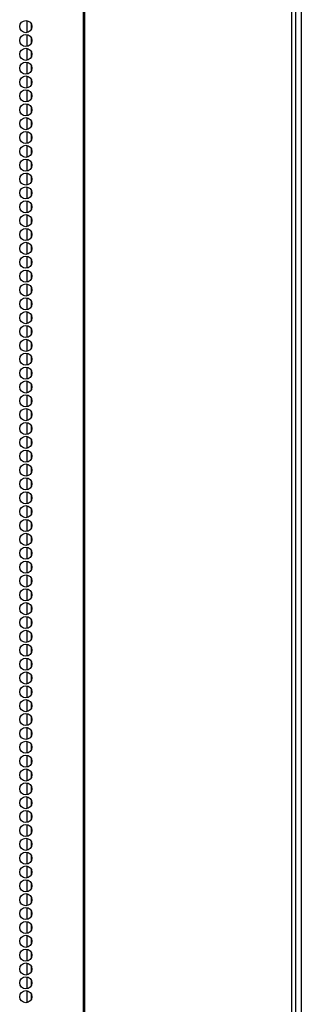
# Model space of a CAD drawing. Extents: x -239 to 38, y -62 to 165.
# Drawn here: x -128 to -124, y 35 to 49 of the extents above; entities that cross this region are included whole.
import ezdxf

# ---------------------------------------------------------------- set-up
doc = ezdxf.new("R2010")
doc.units = 0
doc.header["$MEASUREMENT"] = 0
doc.layers.add('TFR-TRI', color=7, linetype='CONTINUOUS')

msp = doc.modelspace()

# ---------------------------------------------------------------- linework, layer by layer
at = {"layer": 'TFR-TRI', "color": 173, "linetype": 'CONTINUOUS'}
msp.add_line((-123.8, 93.189), (-123.8, 11.798), dxfattribs=at)
at = {"layer": 'TFR-TRI', "color": 30, "linetype": 'CONTINUOUS'}
for p, q in [((-126.773, 92.742), (-126.773, 10.822)), ((-126.755, 92.742), (-126.755, 10.822)), ((-123.932, 92.742), (-123.932, 10.822)), ((-123.879, 92.742), (-123.879, 10.822))]:
    msp.add_line(p, q, dxfattribs=at)
at = {"layer": 'TFR-TRI', "color": 223, "linetype": 'CONTINUOUS'}
for p, q in [((-127.539, 48.557), (-127.539, 48.394)), ((-127.476, 48.445), (-127.476, 48.505)), ((-127.539, 48.368), (-127.539, 48.205)), ((-127.476, 48.257), (-127.476, 48.317)), ((-127.539, 48.179), (-127.539, 48.016)), ((-127.476, 48.067), (-127.476, 48.128)), ((-127.539, 47.99), (-127.539, 47.827)), ((-127.476, 47.878), (-127.476, 47.938)), ((-127.539, 47.801), (-127.539, 47.638)), ((-127.476, 47.689), (-127.476, 47.75)), ((-127.539, 47.612), (-127.539, 47.449)), ((-127.476, 47.501), (-127.476, 47.561)), ((-127.539, 47.423), (-127.539, 47.261)), ((-127.476, 47.311), (-127.476, 47.371)), ((-127.539, 47.234), (-127.539, 47.071)), ((-127.476, 47.122), (-127.476, 47.183)), ((-127.539, 47.046), (-127.539, 46.882)), ((-127.476, 46.934), (-127.476, 46.994)), ((-127.539, 46.856), (-127.539, 46.694)), ((-127.476, 46.744), (-127.476, 46.806)), ((-127.539, 46.667), (-127.539, 46.504)), ((-127.476, 46.555), (-127.476, 46.616)), ((-127.539, 46.479), (-127.539, 46.315)), ((-127.476, 46.367), (-127.476, 46.427)), ((-127.539, 46.289), (-127.539, 46.127)), ((-127.476, 46.177), (-127.476, 46.239)), ((-127.539, 46.1), (-127.539, 45.937)), ((-127.476, 45.988), (-127.476, 46.049)), ((-127.539, 45.912), (-127.539, 45.748)), ((-127.476, 45.8), (-127.476, 45.86)), ((-127.539, 45.722), (-127.539, 45.56)), ((-127.476, 45.611), (-127.476, 45.671)), ((-127.539, 45.533), (-127.539, 45.371)), ((-127.476, 45.421), (-127.476, 45.482)), ((-127.539, 45.345), (-127.539, 45.181)), ((-127.476, 45.233), (-127.476, 45.293)), ((-127.539, 45.156), (-127.539, 44.993)), ((-127.476, 45.044), (-127.476, 45.104)), ((-127.539, 44.966), (-127.539, 44.804)), ((-127.476, 44.854), (-127.476, 44.916)), ((-127.539, 44.778), (-127.539, 44.614)), ((-127.476, 44.666), (-127.476, 44.726)), ((-127.539, 44.589), (-127.539, 44.425)), ((-127.476, 44.477), (-127.476, 44.537)), ((-127.539, 44.399), (-127.539, 44.237)), ((-127.476, 44.287), (-127.476, 44.349)), ((-127.539, 44.21), (-127.539, 44.047)), ((-127.476, 44.099), (-127.476, 44.159)), ((-127.539, 44.022), (-127.539, 43.858)), ((-127.476, 43.91), (-127.476, 43.97)), ((-127.539, 43.832), (-127.539, 43.67)), ((-127.476, 43.72), (-127.476, 43.782)), ((-127.539, 43.643), (-127.539, 43.481)), ((-127.476, 43.532), (-127.476, 43.592)), ((-127.539, 43.455), (-127.539, 43.291)), ((-127.476, 43.343), (-127.476, 43.403)), ((-127.539, 43.266), (-127.539, 43.103)), ((-127.476, 43.154), (-127.476, 43.215)), ((-127.539, 43.076), (-127.539, 42.914)), ((-127.476, 42.964), (-127.476, 43.026)), ((-127.539, 42.888), (-127.539, 42.724)), ((-127.476, 42.776), (-127.476, 42.836)), ((-127.539, 42.699), (-127.539, 42.536)), ((-127.476, 42.587), (-127.476, 42.648)), ((-127.539, 42.509), (-127.539, 42.347)), ((-127.476, 42.397), (-127.476, 42.459)), ((-127.539, 42.321), (-127.539, 42.157)), ((-127.476, 42.209), (-127.476, 42.269)), ((-127.539, 42.132), (-127.539, 41.969)), ((-127.476, 42.02), (-127.476, 42.081)), ((-127.539, 41.942), (-127.539, 41.78)), ((-127.476, 41.83), (-127.476, 41.892)), ((-127.539, 41.754), (-127.539, 41.59)), ((-127.476, 41.642), (-127.476, 41.702)), ((-127.539, 41.565), (-127.539, 41.402)), ((-127.476, 41.453), (-127.476, 41.514)), ((-127.539, 41.377), (-127.539, 41.213)), ((-127.476, 41.265), (-127.476, 41.325)), ((-127.539, 41.187), (-127.539, 41.024)), ((-127.476, 41.075), (-127.476, 41.136)), ((-127.539, 40.998), (-127.539, 40.835)), ((-127.476, 40.886), (-127.476, 40.946)), ((-127.539, 40.809), (-127.539, 40.646)), ((-127.476, 40.698), (-127.476, 40.758)), ((-127.539, 40.62), (-127.539, 40.457)), ((-127.476, 40.508), (-127.476, 40.569)), ((-127.539, 40.431), (-127.539, 40.268)), ((-127.476, 40.319), (-127.476, 40.379)), ((-127.539, 40.242), (-127.539, 40.079)), ((-127.476, 40.13), (-127.476, 40.191)), ((-127.539, 40.053), (-127.539, 39.89)), ((-127.476, 39.941), (-127.476, 40.002)), ((-127.539, 39.864), (-127.539, 39.7)), ((-127.476, 39.752), (-127.476, 39.812)), ((-127.539, 39.675), (-127.539, 39.512)), ((-127.476, 39.563), (-127.476, 39.624)), ((-127.539, 39.487), (-127.539, 39.323)), ((-127.476, 39.375), (-127.476, 39.435)), ((-127.539, 39.297), (-127.539, 39.135)), ((-127.476, 39.185), (-127.476, 39.247)), ((-127.539, 39.108), (-127.539, 38.945)), ((-127.476, 38.996), (-127.476, 39.057)), ((-127.539, 38.92), (-127.539, 38.756)), ((-127.476, 38.808), (-127.476, 38.868)), ((-127.539, 38.73), (-127.539, 38.568)), ((-127.476, 38.618), (-127.476, 38.68)), ((-127.539, 38.541), (-127.539, 38.378)), ((-127.476, 38.429), (-127.476, 38.49)), ((-127.539, 38.353), (-127.539, 38.189)), ((-127.476, 38.241), (-127.476, 38.301)), ((-127.539, 38.163), (-127.539, 38.001)), ((-127.476, 38.051), (-127.476, 38.113)), ((-127.539, 37.974), (-127.539, 37.811)), ((-127.476, 37.862), (-127.476, 37.923)), ((-127.539, 37.786), (-127.539, 37.622)), ((-127.476, 37.674), (-127.476, 37.734)), ((-127.539, 37.596), (-127.539, 37.434)), ((-127.476, 37.485), (-127.476, 37.545)), ((-127.539, 37.407), (-127.539, 37.245)), ((-127.476, 37.295), (-127.476, 37.356)), ((-127.539, 37.219), (-127.539, 37.055)), ((-127.476, 37.107), (-127.476, 37.167)), ((-127.539, 37.03), (-127.539, 36.867)), ((-127.476, 36.918), (-127.476, 36.978)), ((-127.539, 36.84), (-127.539, 36.678)), ((-127.476, 36.728), (-127.476, 36.79)), ((-127.539, 36.652), (-127.539, 36.488)), ((-127.476, 36.54), (-127.476, 36.6)), ((-127.539, 36.463), (-127.539, 36.299)), ((-127.476, 36.351), (-127.476, 36.411)), ((-127.539, 36.273), (-127.539, 36.111)), ((-127.476, 36.161), (-127.476, 36.223)), ((-127.539, 36.084), (-127.539, 35.921)), ((-127.476, 35.973), (-127.476, 36.033)), ((-127.539, 35.896), (-127.539, 35.732)), ((-127.476, 35.784), (-127.476, 35.844)), ((-127.539, 35.706), (-127.539, 35.544)), ((-127.476, 35.595), (-127.476, 35.656)), ((-127.539, 35.517), (-127.539, 35.355)), ((-127.476, 35.406), (-127.476, 35.466)), ((-127.539, 35.329), (-127.539, 35.165)), ((-127.476, 35.217), (-127.476, 35.277))]:
    msp.add_line(p, q, dxfattribs=at)
at = {"layer": 'TFR-TRI', "color": 30, "linetype": 'CONTINUOUS'}
for centre in [(-127.553, 48.475), (-127.553, 48.286), (-127.553, 48.097), (-127.553, 47.908), (-127.553, 47.719), (-127.553, 47.53), (-127.553, 47.341), (-127.553, 47.152), (-127.553, 46.963), (-127.553, 46.774), (-127.553, 46.585), (-127.553, 46.396), (-127.553, 46.207), (-127.553, 46.018), (-127.553, 45.829), (-127.553, 45.64), (-127.553, 45.451), (-127.553, 45.262), (-127.553, 45.073), (-127.553, 44.884), (-127.553, 44.695), (-127.553, 44.506), (-127.553, 44.317), (-127.553, 44.128), (-127.553, 43.939), (-127.553, 43.75), (-127.553, 43.561), (-127.553, 43.373), (-127.553, 43.184), (-127.553, 42.995), (-127.553, 42.806), (-127.553, 42.617), (-127.553, 42.428), (-127.553, 42.239), (-127.553, 42.05), (-127.553, 41.861), (-127.553, 41.672), (-127.553, 41.483), (-127.553, 41.294), (-127.553, 41.105), (-127.553, 40.916), (-127.553, 40.727), (-127.553, 40.538), (-127.553, 40.349), (-127.553, 40.16), (-127.553, 39.971), (-127.553, 39.782), (-127.553, 39.593), (-127.553, 39.404), (-127.553, 39.215), (-127.553, 39.026), (-127.553, 38.837), (-127.553, 38.648), (-127.553, 38.459), (-127.553, 38.27), (-127.553, 38.081), (-127.553, 37.892), (-127.553, 37.703), (-127.553, 37.514), (-127.553, 37.325), (-127.553, 37.136), (-127.553, 36.947), (-127.553, 36.758), (-127.553, 36.569), (-127.553, 36.38), (-127.553, 36.191), (-127.553, 36.002), (-127.553, 35.813), (-127.553, 35.624), (-127.553, 35.435), (-127.553, 35.247)]:
    msp.add_circle(centre, 0.0827, dxfattribs=at)

doc.saveas('drawing.dxf')
